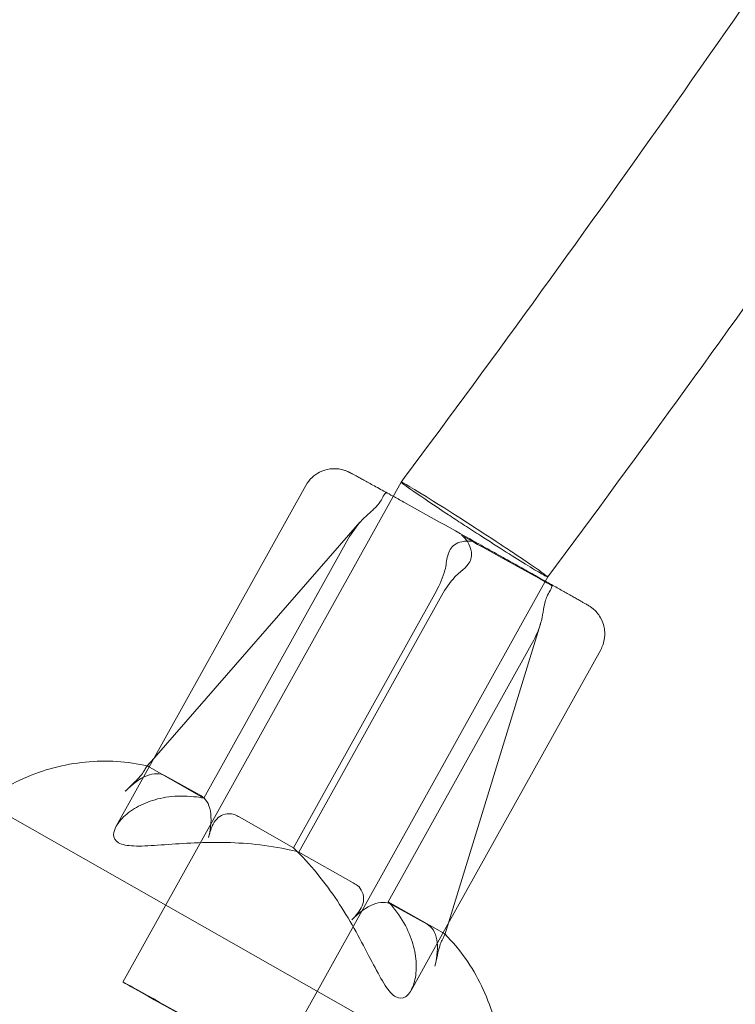
# Model space of a CAD drawing. Units: millimetres. Extents: x 983 to 12086, y 2339 to 12002.
# Drawn here: x 6420 to 6485, y 8688 to 8778 of the extents above; entities that cross this region are included whole.
import ezdxf

# ---------------------------------------------------------------- set-up
doc = ezdxf.new("R2010")
doc.units = ezdxf.units.MM
doc.header["$MEASUREMENT"] = 0

msp = doc.modelspace()

# ---------------------------------------------------------------- linework, layer by layer
at = {"color": 0, "linetype": 'Continuous', "lineweight": 0}
for p, q in [((6454.641, 8735.975), (6454.957, 8736.399)), ((6428.467, 8704.386), (6445.884, 8735.666)), ((6454.641, 8735.974), (6453.896, 8734.638)), ((6453.896, 8734.638), (6429.086, 8690.08)), ((6453.252, 8735.028), (6453.138, 8734.898)), ((6453.255, 8735.031), (6453.252, 8735.028)), ((6458.17, 8732.309), (6454.884, 8734.134)), ((6450.859, 8732.288), (6431.946, 8710.634)), ((6449.657, 8730.542), (6436.526, 8706.96)), ((6463.601, 8729.183), (6466.888, 8727.358)), ((6468.105, 8727.266), (6467.875, 8726.854)), ((6467.875, 8726.854), (6443.065, 8682.296)), ((6468.517, 8726.461), (6468.466, 8726.293)), ((6444.742, 8702.397), (6457.873, 8725.979)), ((6445.243, 8702.009), (6458.374, 8725.591)), ((6467.439, 8722.961), (6458.639, 8694.409)), ((6466.59, 8721.028), (6453.459, 8697.446)), ((6458.944, 8695.397), (6472.969, 8720.584)), ((6431.946, 8710.634), (6431.317, 8709.913)), ((6431.317, 8709.913), (6431.267, 8709.856)), ((6436.526, 8706.96), (6431.536, 8709.795)), ((6432.951, 8709.022), (6436.238, 8707.197)), ((6416.293, 8706.625), (6450.425, 8687.238)), ((6439.752, 8705.232), (6444.742, 8702.397)), ((6450.233, 8699.174), (6445.243, 8702.009)), ((6453.459, 8697.446), (6458.449, 8694.612)), ((6457.034, 8695.384), (6453.748, 8697.209)), ((6455.552, 8689.305), (6458.944, 8695.397))]:
    msp.add_line(p, q, dxfattribs=at)
at = {"color": 0, "linetype": 'Continuous', "lineweight": 0, "extrusion": (0, 0, -1)}
for centre, major_axis, ratio, start_param, end_param in [((6461.372, 8731.62), (-6.732, 4.355), 0.02088, -1.223493, -0.001383), ((6461.372, 8731.62), (-6.732, 4.355), 0.02088, -0.001383, 1.9181), ((6455.934, 8733.538), (2.679, -1.493), 0.003481, -3.454348, -2.426092), ((6455.934, 8733.538), (2.679, -1.493), 0.003481, -2.426092, -1.975354), ((6459.22, 8731.713), (2.679, -1.493), 0.003481, -1.975354, -0.49636), ((6462.552, 8729.779), (-2.679, 1.493), 0.003481, -1.975354, -0.49636), ((6465.838, 8727.954), (-2.679, 1.493), 0.003481, -3.454348, -1.975354), ((6450.985, 8692.248), (2.764, 4.96), 0.496526, -1.084587, -0.00074), ((6454.272, 8690.423), (2.764, 4.96), 0.496526, -0.00074, 1.083107), ((6436.075, 8686.188), (6.989, -3.892), 0.003089, -5.061075, 1.22211)]:
    msp.add_ellipse(centre, major_axis=major_axis, ratio=ratio, start_param=start_param, end_param=end_param, dxfattribs=at)
at = {"color": 0, "linetype": 'Continuous', "lineweight": 0}
for centre, start_param, end_param in [((6430.189, 8704.061), 0.00074, 1.084587), ((6433.475, 8702.236), -1.083107, 0.00074)]:
    msp.add_ellipse(centre, major_axis=(2.764, 4.96), ratio=0.496526, start_param=start_param, end_param=end_param, dxfattribs=at)
for points, knots in [([(6570.329, 8914.762), (6563.432, 8902.376), (6556.372, 8890.081), (6541.929, 8865.683), (6534.547, 8853.58), (6519.466, 8829.575), (6511.767, 8817.674), (6496.06, 8794.081), (6488.051, 8782.389), (6471.73, 8759.227), (6463.418, 8747.756), (6454.957, 8736.399)], [2.0520947, 2.0520947, 2.0520947, 2.0520947, 2.0802173, 2.0802173, 2.1083399, 2.1083399, 2.1364625, 2.1364625, 2.1645851, 2.1645851, 2.1927077, 2.1927077, 2.1927077, 2.1927077]), ([(6584.308, 8906.978), (6577.36, 8894.5), (6570.247, 8882.113), (6555.699, 8857.533), (6548.262, 8845.339), (6533.072, 8821.153), (6525.318, 8809.161), (6509.498, 8785.389), (6501.433, 8773.609), (6484.996, 8750.269), (6476.625, 8738.71), (6468.105, 8727.266)], [2.0520947, 2.0520947, 2.0520947, 2.0520947, 2.0801478, 2.0801478, 2.1082009, 2.1082009, 2.136254, 2.136254, 2.1643071, 2.1643071, 2.1923601, 2.1923601, 2.1923601, 2.1923601]), ([(6445.884, 8735.666), (6446.04, 8735.945), (6446.242, 8736.196), (6446.687, 8736.614), (6446.929, 8736.77), (6447.431, 8737.025), (6447.673, 8737.095), (6448.183, 8737.206), (6448.394, 8737.209), (6448.87, 8737.2), (6449.02, 8737.164), (6449.364, 8737.09), (6449.447, 8737.056), (6449.582, 8737.008), (6449.622, 8736.991), (6449.691, 8736.963), (6449.717, 8736.951), (6449.771, 8736.927), (6449.793, 8736.917), (6449.854, 8736.888), (6449.878, 8736.876), (6449.93, 8736.849), (6449.954, 8736.836), (6450.006, 8736.81), (6450.032, 8736.796), (6450.089, 8736.765), (6450.119, 8736.749), (6450.184, 8736.714), (6450.22, 8736.695), (6450.295, 8736.654), (6450.335, 8736.632), (6450.421, 8736.586), (6450.467, 8736.561), (6450.564, 8736.508), (6450.615, 8736.48), (6450.723, 8736.421), (6450.78, 8736.39), (6450.898, 8736.326), (6450.96, 8736.292), (6451.089, 8736.221), (6451.156, 8736.184), (6451.296, 8736.107), (6451.369, 8736.067), (6451.519, 8735.985), (6451.596, 8735.942), (6451.997, 8735.721), (6452.357, 8735.523), (6452.954, 8735.193), (6453.162, 8735.078), (6453.38, 8734.958)], [1.5707963, 1.5707963, 1.5707963, 1.5707963, 1.5717849, 1.5717849, 1.5728746, 1.5728746, 1.5743103, 1.5743103, 1.5765739, 1.5765739, 1.5809274, 1.5809274, 1.5893326, 1.5893326, 1.5971861, 1.5971861, 1.60607, 1.60607, 1.6198654, 1.6198654, 1.6513365, 1.6513365, 1.6917434, 1.6917434, 1.7323625, 1.7323625, 1.7730817, 1.7730817, 1.8137844, 1.8137844, 1.8543141, 1.8543141, 1.8949814, 1.8949814, 1.9356639, 1.9356639, 1.9762324, 1.9762324, 2.0167708, 2.0167708, 2.0574458, 2.0574458, 2.0981264, 2.0981264, 2.1386804, 2.1386804, 2.3011283, 2.3011283, 2.3830362, 2.3830362, 2.3830362, 2.3830362]), ([(6451.264, 8732.714), (6451.506, 8732.945), (6451.764, 8733.161), (6452.206, 8733.56), (6452.349, 8733.707), (6452.576, 8733.967), (6452.672, 8734.102), (6452.857, 8734.399), (6452.933, 8734.557), (6453.101, 8734.869), (6453.187, 8734.992), (6453.326, 8734.981), (6453.352, 8734.973), (6453.38, 8734.958)], [-0.7530601, -0.7530601, -0.7530601, -0.7530601, -0.6501572, -0.6501572, -0.5577866, -0.5577866, -0.4433842, -0.4433842, -0.2845526, -0.2845526, -0.0508348, -0.0508348, 0, 0, 0, 0]), ([(6451.264, 8732.714), (6451.112, 8732.568), (6450.965, 8732.412), (6450.372, 8731.723), (6449.977, 8731.118), (6449.657, 8730.542)], [2.4410685, 2.4410685, 2.4410685, 2.4410685, 2.5031905, 2.5031905, 2.7010685, 2.7010685, 2.7010685, 2.7010685]), ([(6468.105, 8727.266), (6468.095, 8727.249), (6467.949, 8727.32), (6467.357, 8727.657), (6466.878, 8727.943), (6465.701, 8728.668), (6465.031, 8729.086), (6463.546, 8730.025), (6462.742, 8730.538), (6461.437, 8731.378), (6460.953, 8731.691), (6460.009, 8732.306), (6459.551, 8732.605), (6459.07, 8732.921), (6459.033, 8732.945), (6458.996, 8732.97)], [-1.527003, -1.527003, -1.527003, -1.527003, -1.246993, -1.246993, -0.928698, -0.928698, -0.635551, -0.635551, -0.340428, -0.340428, -0.168004, -0.168004, 0, 0, 0.014249, 0.014249, 0.014249, 0.014249]), ([(6460.063, 8727.716), (6460.334, 8727.941), (6460.588, 8728.169), (6460.902, 8728.576), (6460.995, 8728.743), (6461.101, 8729.08), (6461.132, 8729.285), (6461.056, 8729.885), (6460.906, 8730.23), (6460.581, 8730.747), (6460.416, 8730.932), (6460.241, 8731.058), (6460.217, 8731.074), (6460.193, 8731.087)], [-2.5500085, -2.5500085, -2.5500085, -2.5500085, -2.4441586, -2.4441586, -2.3733391, -2.3733391, -2.3094353, -2.3094353, -2.2218491, -2.2218491, -2.1487542, -2.1487542, -2.1368884, -2.1368884, -2.1368884, -2.1368884]), ([(6458.79, 8728.534), (6458.823, 8728.775), (6458.862, 8729.005), (6458.969, 8729.424), (6459.04, 8729.62), (6459.246, 8729.972), (6459.376, 8730.112), (6459.737, 8730.37), (6459.977, 8730.455), (6460.542, 8730.577), (6460.906, 8730.58), (6461.35, 8730.501), (6461.481, 8730.46), (6461.578, 8730.405)], [-2.798569, -2.798569, -2.798569, -2.798569, -2.7270859, -2.7270859, -2.6569067, -2.6569067, -2.5844244, -2.5844244, -2.4868334, -2.4868334, -2.3415826, -2.3415826, -2.2666896, -2.2666896, -2.2666896, -2.2666896]), ([(6461.575, 8730.407), (6461.847, 8730.255), (6462.12, 8730.103), (6462.664, 8729.799), (6462.937, 8729.647), (6463.477, 8729.346), (6463.745, 8729.197), (6464.272, 8728.902), (6464.531, 8728.758), (6465.042, 8728.473), (6465.294, 8728.332), (6465.792, 8728.054), (6466.037, 8727.917), (6466.519, 8727.647), (6466.754, 8727.516), (6467.211, 8727.26), (6467.432, 8727.136), (6467.729, 8726.97), (6467.81, 8726.925), (6467.89, 8726.88)], [3.2029253, 3.2029253, 3.2029253, 3.2029253, 3.2779681, 3.2779681, 3.3538737, 3.3538737, 3.4297782, 3.4297782, 3.5048181, 3.5048181, 3.579864, 3.579864, 3.6557702, 3.6557702, 3.7316733, 3.7316733, 3.8067108, 3.8067108, 3.8352889, 3.8352889, 3.8352889, 3.8352889]), ([(6463.749, 8730.27), (6463.786, 8730.245), (6463.824, 8730.221), (6464.298, 8729.909), (6464.715, 8729.632), (6465.508, 8729.104), (6465.879, 8728.855), (6466.789, 8728.239), (6467.249, 8727.921), (6467.892, 8727.461), (6468.072, 8727.321), (6468.105, 8727.272), (6468.106, 8727.268), (6468.105, 8727.266)], [-2.5082359, -2.5082359, -2.5082359, -2.5082359, -2.4939867, -2.4939867, -2.3259832, -2.3259832, -2.1535592, -2.1535592, -1.8584355, -1.8584355, -1.5652891, -1.5652891, -1.527003, -1.527003, -1.527003, -1.527003]), ([(6458.79, 8728.534), (6458.761, 8728.32), (6458.717, 8728.106), (6458.487, 8727.216), (6458.194, 8726.556), (6457.873, 8725.979)], [0, 0, 0, 0, 0.062122, 0.062122, 0.26, 0.26, 0.26, 0.26]), ([(6460.063, 8727.716), (6459.897, 8727.578), (6459.738, 8727.428), (6459.103, 8726.764), (6458.695, 8726.167), (6458.374, 8725.591)], [0, 0, 0, 0, 0.062122, 0.062122, 0.26, 0.26, 0.26, 0.26]), ([(6468.466, 8726.293), (6468.445, 8726.228), (6468.407, 8726.153), (6468.286, 8725.941), (6468.189, 8725.789), (6468.03, 8725.468), (6467.964, 8725.313), (6467.861, 8724.98), (6467.812, 8724.781), (6467.705, 8724.195), (6467.658, 8723.863), (6467.589, 8723.536)], [1.3645345, 1.3645345, 1.3645345, 1.3645345, 1.4656806, 1.4656806, 1.6186177, 1.6186177, 1.7275091, 1.7275091, 1.8142835, 1.8142835, 1.9106761, 1.9106761, 1.9106761, 1.9106761]), ([(6467.89, 8726.88), (6468.08, 8726.773), (6468.265, 8726.67), (6468.626, 8726.468), (6468.8, 8726.37), (6469.138, 8726.18), (6469.3, 8726.089), (6469.61, 8725.915), (6469.758, 8725.832), (6470.054, 8725.665), (6470.201, 8725.582), (6470.479, 8725.426), (6470.61, 8725.352), (6470.853, 8725.214), (6470.965, 8725.151), (6471.169, 8725.035), (6471.262, 8724.983), (6471.512, 8724.84), (6471.639, 8724.767), (6471.788, 8724.68), (6471.828, 8724.657), (6471.911, 8724.606), (6471.936, 8724.591), (6472.024, 8724.533), (6472.042, 8724.52), (6472.095, 8724.483), (6472.133, 8724.457), (6472.247, 8724.368), (6472.308, 8724.321), (6472.495, 8724.142), (6472.58, 8724.06), (6472.803, 8723.774), (6472.923, 8723.62), (6473.133, 8723.169), (6473.206, 8722.988), (6473.302, 8722.588), (6473.333, 8722.406), (6473.36, 8721.874), (6473.325, 8721.478), (6473.129, 8720.906), (6473.056, 8720.741), (6472.969, 8720.584)], [3.8352889, 3.8352889, 3.8352889, 3.8352889, 3.9033077, 3.9033077, 3.9719584, 3.9719584, 4.0406024, 4.0406024, 4.1086035, 4.1086035, 4.1836903, 4.1836903, 4.2596008, 4.2596008, 4.33548, 4.33548, 4.4104963, 4.4104963, 4.5614426, 4.5614426, 4.6369158, 4.6369158, 4.6746524, 4.6746524, 4.6826256, 4.6826256, 4.6928834, 4.6928834, 4.7007019, 4.7007019, 4.7050722, 4.7050722, 4.7081157, 4.7081157, 4.7095491, 4.7095491, 4.7104605, 4.7104605, 4.7118341, 4.7118341, 4.712389, 4.712389, 4.712389, 4.712389]), ([(6468.389, 8726.536), (6468.416, 8726.521), (6468.437, 8726.502), (6468.488, 8726.432), (6468.489, 8726.369), (6468.466, 8726.293)], [1.9106761, 1.9106761, 1.9106761, 1.9106761, 1.9579422, 1.9579422, 2.0747459, 2.0747459, 2.0747459, 2.0747459]), ([(6467.439, 8722.961), (6467.434, 8722.946), (6467.43, 8722.931), (6467.217, 8722.257), (6466.911, 8721.604), (6466.59, 8721.028)], [2.4937798, 2.4937798, 2.4937798, 2.4937798, 2.4982755, 2.4982755, 2.6961535, 2.6961535, 2.6961535, 2.6961535]), ([(6431.364, 8709.902), (6429.495, 8710.338), (6427.55, 8710.462), (6423.684, 8710.081), (6421.765, 8709.569), (6418.14, 8707.962), (6416.438, 8706.859), (6413.425, 8704.171), (6412.118, 8702.581), (6410.037, 8699.078), (6409.265, 8697.162), (6408.342, 8693.204), (6408.189, 8691.161), (6408.523, 8687.164), (6409.006, 8685.208), (6410.557, 8681.593), (6411.619, 8679.929), (6414.15, 8677.13), (6415.594, 8675.97), (6417.184, 8675.067)], [6.063815, 6.063815, 6.063815, 6.063815, 6.378831, 6.378831, 6.69698, 6.69698, 7.018709, 7.018709, 7.343033, 7.343033, 7.668336, 7.668336, 7.992875, 7.992875, 8.314977, 8.314977, 8.633515, 8.633515, 8.934439, 8.934439, 8.934439, 8.934439]), ([(6431.364, 8709.902), (6431.342, 8709.907), (6431.322, 8709.902), (6431.265, 8709.863), (6431.229, 8709.81), (6431.127, 8709.637), (6431.056, 8709.504), (6430.849, 8709.191), (6430.719, 8709.022), (6430.361, 8708.624), (6430.129, 8708.401), (6429.688, 8707.978), (6429.492, 8707.789), (6429.303, 8707.592)], [-3.4268087, -3.4268087, -3.4268087, -3.4268087, -3.3847383, -3.3847383, -3.3123506, -3.3123506, -3.2222265, -3.2222265, -3.1367785, -3.1367785, -3.0358837, -3.0358837, -2.9617753, -2.9617753, -2.9617753, -2.9617753]), ([(6428.467, 8704.386), (6428.523, 8704.486), (6428.588, 8704.587), (6428.929, 8705.058), (6429.312, 8705.429), (6430.236, 8706.088), (6430.778, 8706.376), (6431.929, 8706.813), (6432.578, 8706.983), (6434.003, 8707.167), (6434.781, 8707.18), (6435.901, 8707.064), (6436.212, 8707.019), (6436.526, 8706.96)], [5.583406, 5.583406, 5.583406, 5.583406, 5.670636, 5.670636, 5.990688, 5.990688, 6.31074, 6.31074, 6.619504, 6.619504, 6.928269, 6.928269, 7.043552, 7.043552, 7.043552, 7.043552]), ([(6439.569, 8705.346), (6439.442, 8705.432), (6439.264, 8705.494), (6438.809, 8705.548), (6438.527, 8705.522), (6438.099, 8705.357), (6437.894, 8705.247), (6437.53, 8704.859), (6437.401, 8704.644), (6437.15, 8704.09), (6437.042, 8703.722), (6436.946, 8703.347)], [-1.693694, -1.693694, -1.693694, -1.693694, -1.5814065, -1.5814065, -1.4453909, -1.4453909, -1.3617046, -1.3617046, -1.2921041, -1.2921041, -1.1979875, -1.1979875, -1.1979875, -1.1979875]), ([(6445.243, 8702.009), (6444.855, 8702.11), (6444.462, 8702.202), (6443.011, 8702.506), (6441.939, 8702.66), (6439.848, 8702.853), (6438.829, 8702.894), (6436.89, 8702.905), (6435.898, 8702.872), (6433.999, 8702.767), (6433.091, 8702.695), (6431.444, 8702.584), (6430.705, 8702.545), (6429.484, 8702.593), (6429.003, 8702.681), (6428.369, 8703.041), (6428.225, 8703.308), (6428.235, 8703.86), (6428.319, 8704.119), (6428.467, 8704.386)], [3.017511, 3.017511, 3.017511, 3.017511, 3.132794, 3.132794, 3.441559, 3.441559, 3.750323, 3.750323, 4.070375, 4.070375, 4.390427, 4.390427, 4.710479, 4.710479, 5.030531, 5.030531, 5.350584, 5.350584, 5.583406, 5.583406, 5.583406, 5.583406]), ([(6444.742, 8702.397), (6445.033, 8702.121), (6445.318, 8701.835), (6446.34, 8700.761), (6447.035, 8699.93), (6448.3, 8698.252), (6448.87, 8697.405), (6449.898, 8695.758), (6450.39, 8694.895), (6451.298, 8693.219), (6451.713, 8692.406), (6452.481, 8690.94), (6452.835, 8690.287), (6453.513, 8689.264), (6453.839, 8688.896), (6454.156, 8688.716)], [8.048043, 8.048043, 8.048043, 8.048043, 8.163326, 8.163326, 8.47209, 8.47209, 8.780854, 8.780854, 9.100907, 9.100907, 9.420959, 9.420959, 9.741011, 9.741011, 10.061063, 10.061063, 10.061063, 10.061063]), ([(6450.099, 8695.779), (6450.353, 8696.043), (6450.591, 8696.309), (6450.909, 8696.762), (6451.045, 8696.991), (6451.21, 8697.529), (6451.207, 8697.76), (6451.139, 8698.22), (6451.024, 8698.474), (6450.74, 8698.867), (6450.578, 8699.005), (6450.425, 8699.077)], [0, 0, 0, 0, 0.100592, 0.100592, 0.1703993, 0.1703993, 0.2433656, 0.2433656, 0.3572469, 0.3572469, 0.4661516, 0.4661516, 0.4661516, 0.4661516]), ([(6454.156, 8688.716), (6454.473, 8688.536), (6454.773, 8688.549), (6455.303, 8688.885), (6455.533, 8689.206), (6455.874, 8690.042), (6455.985, 8690.557), (6456.052, 8691.679), (6456.009, 8692.287), (6455.769, 8693.486), (6455.569, 8694.122), (6454.97, 8695.423), (6454.57, 8696.087), (6453.878, 8696.973), (6453.676, 8697.211), (6453.459, 8697.446)], [0, 0, 0, 0, 0.320052, 0.320052, 0.640104, 0.640104, 0.960156, 0.960156, 1.280208, 1.280208, 1.588973, 1.588973, 1.897737, 1.897737, 2.01302, 2.01302, 2.01302, 2.01302]), ([(6457.743, 8691.535), (6457.828, 8691.87), (6457.898, 8692.209), (6458.04, 8692.87), (6458.109, 8693.15), (6458.253, 8693.602), (6458.328, 8693.785), (6458.484, 8694.107), (6458.559, 8694.231), (6458.619, 8694.356), (6458.632, 8694.384), (6458.639, 8694.409)], [1.9744991, 1.9744991, 1.9744991, 1.9744991, 2.0686438, 2.0686438, 2.171617, 2.171617, 2.2684317, 2.2684317, 2.3780572, 2.3780572, 2.4159613, 2.4159613, 2.4159613, 2.4159613]), ([(6458.639, 8694.409), (6458.659, 8694.474), (6458.65, 8694.516), (6458.592, 8694.543), (6458.588, 8694.544), (6458.583, 8694.546)], [2.4159613, 2.4159613, 2.4159613, 2.4159613, 2.5140014, 2.5140014, 2.520914, 2.520914, 2.520914, 2.520914]), ([(6463.76, 8679.664), (6463.908, 8681.123), (6463.891, 8682.595), (6463.455, 8686.017), (6462.888, 8687.944), (6461.182, 8691.477), (6460.049, 8693.086), (6458.678, 8694.469), (6458.67, 8694.477), (6458.663, 8694.484)], [4.6603632, 4.6603632, 4.6603632, 4.6603632, 4.8955571, 4.8955571, 5.2172167, 5.2172167, 5.5352464, 5.5352464, 5.5370315, 5.5370315, 5.5370315, 5.5370315])]:
    msp.add_open_spline(points, degree=3, knots=knots, dxfattribs=at)
for points in [[(6453.38, 8734.958), (6453.381, 8734.957), (6453.382, 8734.957), (6453.383, 8734.956)], [(6467.589, 8723.536), (6467.549, 8723.345), (6467.498, 8723.153), (6467.439, 8722.961)], [(6431.411, 8709.877), (6431.394, 8709.89), (6431.379, 8709.899), (6431.364, 8709.902)], [(6431.411, 8709.877), (6431.433, 8709.859), (6431.46, 8709.84), (6431.493, 8709.82)], [(6431.493, 8709.82), (6431.506, 8709.812), (6431.521, 8709.803), (6431.536, 8709.795)], [(6439.569, 8705.346), (6439.64, 8705.299), (6439.701, 8705.261), (6439.752, 8705.232)], [(6450.425, 8699.077), (6450.348, 8699.112), (6450.285, 8699.145), (6450.233, 8699.174)], [(6458.583, 8694.546), (6458.547, 8694.56), (6458.501, 8694.582), (6458.449, 8694.612)], [(6458.663, 8694.484), (6458.651, 8694.496), (6458.639, 8694.508), (6458.627, 8694.52)]]:
    msp.add_open_spline(points, degree=3, dxfattribs=at)

doc.saveas('drawing.dxf')
